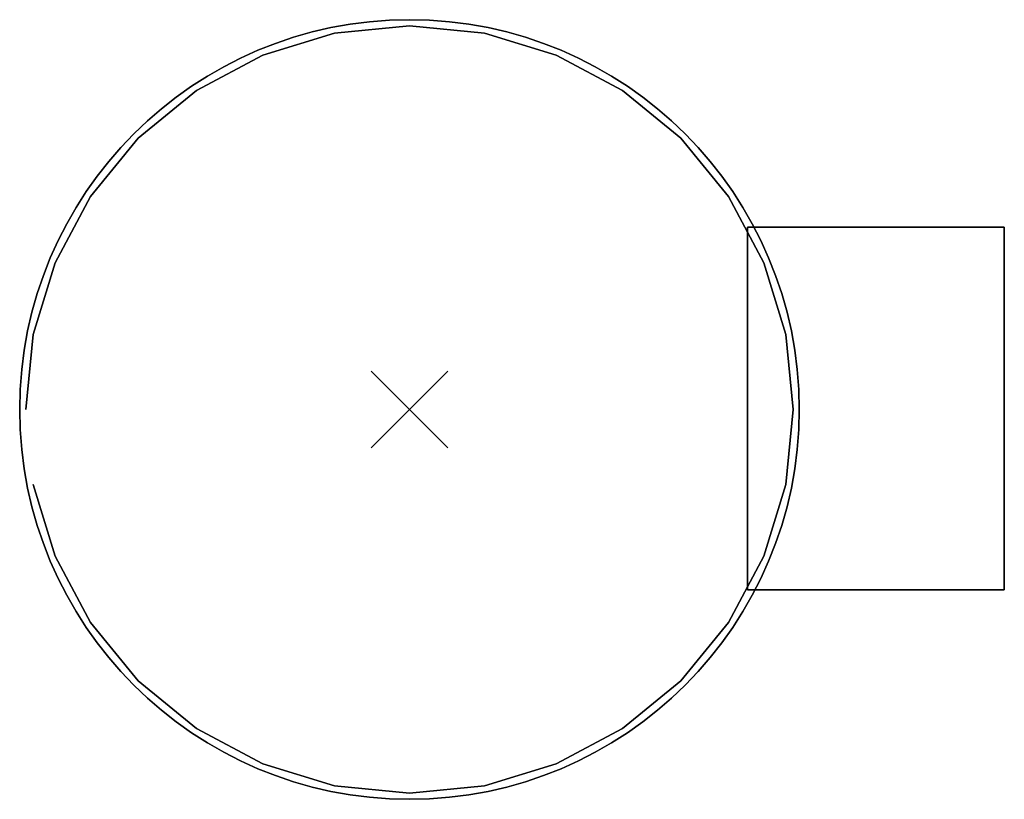
# Model space of a CAD drawing. Extents: x -254 to 388, y -254 to 254.
import ezdxf

# ---------------------------------------------------------------- set-up
doc = ezdxf.new("R2010")
doc.units = 0
doc.header["$MEASUREMENT"] = 0
doc.header["$PDMODE"] = 3
doc.header["$PDSIZE"] = 25
doc.layers.get('0').update_dxf_attribs({"linetype": 'CONTINUOUS'})

msp = doc.modelspace()

# ---------------------------------------------------------------- linework, layer by layer
at = {"linetype": 'CONTINUOUS', "extrusion": (0, 1, 0)}
for q in [(220.411104, 118.75, 223.972543), (220.411104, 118.75, 223.972543), (387.754854, 118.75, -26.027457), (387.754854, 118.75, -26.027457)]:
    msp.add_line((387.754854, 118.75, 223.972543), q, dxfattribs=at)
at = {"linetype": 'CONTINUOUS', "extrusion": (-1, 0, 0)}
for p, q in [((220.411104, 118.75, 223.972543), (220.411104, -117.5, 223.972543)), ((220.411104, 118.75, 223.972543), (220.411104, -117.5, 223.972543)), ((220.411104, -117.5, 223.972543), (220.411104, -117.5, -26.027457)), ((220.411104, -117.5, 223.972543), (220.411104, -117.5, -26.027457))]:
    msp.add_line(p, q, dxfattribs=at)
at = {"linetype": 'CONTINUOUS', "extrusion": (0, 0, -1)}
for p, q in [((220.411104, 118.75, -26.027457), (387.754854, 118.75, -26.027457)), ((220.411104, -117.5, -26.027457), (220.411104, 118.75, -26.027457)), ((220.411104, 118.75, -26.027457), (387.754854, 118.75, -26.027457)), ((220.411104, -117.5, -26.027457), (220.411104, 118.75, -26.027457)), ((387.754854, 118.75, -26.027457), (387.754854, -117.5, -26.027457)), ((387.754854, 118.75, -26.027457), (387.754854, -117.5, -26.027457)), ((387.754854, -117.5, -26.027457), (220.411104, -117.5, -26.027457)), ((387.754854, -117.5, -26.027457), (220.411104, -117.5, -26.027457))]:
    msp.add_line(p, q, dxfattribs=at)
at = {"linetype": 'CONTINUOUS'}
for p, q in [((387.754854, 118.75, 223.972543), (220.411104, 118.75, 223.972543)), ((220.411104, 118.75, 223.972543), (220.411104, -117.5, 223.972543)), ((387.754854, 118.75, 223.972543), (220.411104, 118.75, 223.972543)), ((220.411104, 118.75, 223.972543), (220.411104, -117.5, 223.972543)), ((387.754854, -117.5, 223.972543), (387.754854, 118.75, 223.972543)), ((387.754854, -117.5, 223.972543), (387.754854, 118.75, 223.972543)), ((220.411104, -117.5, 223.972543), (387.754854, -117.5, 223.972543)), ((220.411104, -117.5, 223.972543), (387.754854, -117.5, 223.972543))]:
    msp.add_line(p, q, dxfattribs=at)
at = {"linetype": 'CONTINUOUS', "extrusion": (1, 0, 0)}
for p, q in [((387.754854, -117.5, 223.972543), (387.754854, 118.75, 223.972543)), ((387.754854, 118.75, 223.972543), (387.754854, 118.75, -26.027457)), ((387.754854, -117.5, 223.972543), (387.754854, 118.75, 223.972543)), ((387.754854, 118.75, 223.972543), (387.754854, 118.75, -26.027457)), ((387.754854, -117.5, 223.972543), (387.754854, -117.5, -26.027457)), ((387.754854, -117.5, 223.972543), (387.754854, -117.5, -26.027457))]:
    msp.add_line(p, q, dxfattribs=at)
at = {"linetype": 'CONTINUOUS', "extrusion": (0, -1, 0)}
for p, q in [((220.411104, -117.5, 223.972543), (220.411104, -117.5, -26.027457)), ((220.411104, -117.5, 223.972543), (387.754854, -117.5, 223.972543)), ((220.411104, -117.5, 223.972543), (220.411104, -117.5, -26.027457)), ((220.411104, -117.5, 223.972543), (387.754854, -117.5, 223.972543)), ((387.754854, -117.5, 223.972543), (387.754854, -117.5, -26.027457)), ((387.754854, -117.5, 223.972543), (387.754854, -117.5, -26.027457))]:
    msp.add_line(p, q, dxfattribs=at)
msp.add_circle((0.150806, 0, -50.721199), 254.006347)
at = {"extrusion": (-4e-16, 1e-15, -1)}
msp.add_circle((-0.150806, 0, -248.666286), 254.006347, dxfattribs=at)
at = {"linetype": 'CONTINUOUS'}
msp.add_point((0.150806, 0, 298.972543), dxfattribs=at)

# ---------------------------------------------------------------- meshes
mesh = msp.add_polymesh((2, 32), dxfattribs=dict(at, n_close=True))
for k, corner in enumerate([(-249.849194, 0, 298.972543), (-245.045514, 48.772581, 298.972543), (-230.819077, 95.670858, 298.972543), (-207.716597, 138.892558, 298.972543), (-176.625889, 176.776695, 298.972543), (-138.741752, 207.867403, 298.972543), (-95.520052, 230.969883, 298.972543), (-48.621774, 245.19632, 298.972543), (0.150806, 250, 298.972543), (48.923387, 245.19632, 298.972543), (95.821665, 230.969883, 298.972543), (139.043365, 207.867403, 298.972543), (176.927502, 176.776695, 298.972543), (208.01821, 138.892558, 298.972543), (231.12069, 95.670858, 298.972543), (245.347127, 48.772581, 298.972543), (250.150806, 0, 298.972543), (245.347127, -48.772581, 298.972543), (231.12069, -95.670858, 298.972543), (208.01821, -138.892558, 298.972543), (176.927502, -176.776695, 298.972543), (139.043365, -207.867403, 298.972543), (95.821665, -230.969883, 298.972543), (48.923387, -245.19632, 298.972543), (0.150806, -250, 298.972543), (-48.621774, -245.19632, 298.972543), (-95.520052, -230.969883, 298.972543), (-138.741752, -207.867403, 298.972543), (-176.625889, -176.776695, 298.972543), (-207.716597, -138.892558, 298.972543), (-230.819077, -95.670858, 298.972543), (-245.045514, -48.772581, 298.972543), (-249.849194, 0, -101.027457), (-245.045514, 48.772581, -101.027457), (-230.819077, 95.670858, -101.027457), (-207.716597, 138.892558, -101.027457), (-176.625889, 176.776695, -101.027457), (-138.741752, 207.867403, -101.027457), (-95.520052, 230.969883, -101.027457), (-48.621774, 245.19632, -101.027457), (0.150806, 250, -101.027457), (48.923387, 245.19632, -101.027457), (95.821665, 230.969883, -101.027457), (139.043365, 207.867403, -101.027457), (176.927502, 176.776695, -101.027457), (208.01821, 138.892558, -101.027457), (231.12069, 95.670858, -101.027457), (245.347127, 48.772581, -101.027457), (250.150806, 0, -101.027457), (245.347127, -48.772581, -101.027457), (231.12069, -95.670858, -101.027457), (208.01821, -138.892558, -101.027457), (176.927502, -176.776695, -101.027457), (139.043365, -207.867403, -101.027457), (95.821665, -230.969883, -101.027457), (48.923387, -245.19632, -101.027457), (0.150806, -250, -101.027457), (-48.621774, -245.19632, -101.027457), (-95.520052, -230.969883, -101.027457), (-138.741752, -207.867403, -101.027457), (-176.625889, -176.776695, -101.027457), (-207.716597, -138.892558, -101.027457), (-230.819077, -95.670858, -101.027457), (-245.045514, -48.772581, -101.027457)]):
    mesh.set_mesh_vertex(divmod(k, 32), corner)

doc.saveas('drawing.dxf')
